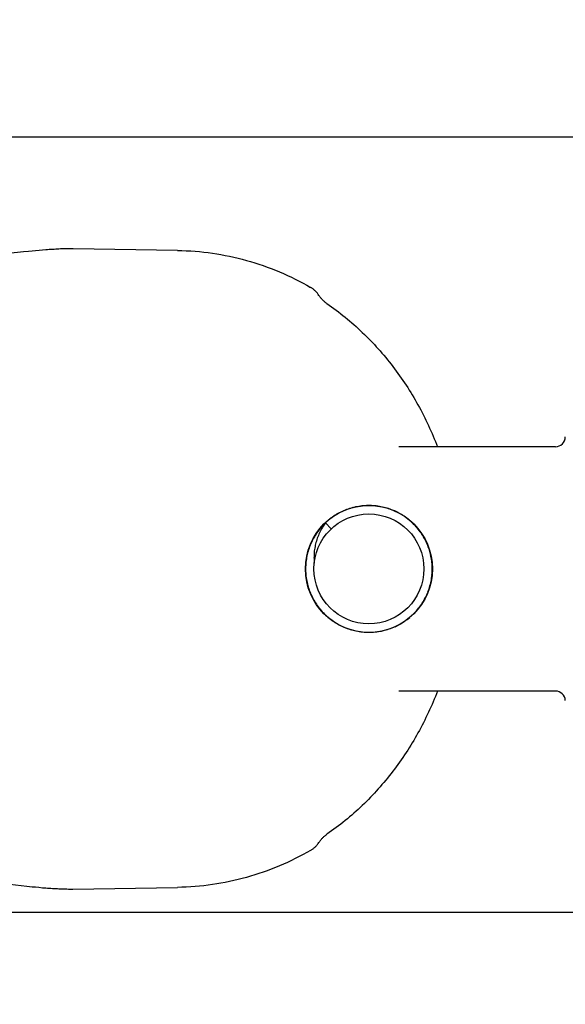
# Model space of a CAD drawing. Units: millimetres. Extents: x 30870 to 39026, y 2595 to 7877.
# Drawn here: x 33941 to 33997, y 4460 to 4561 of the extents above; entities that cross this region are included whole.
import ezdxf

# ---------------------------------------------------------------- set-up
doc = ezdxf.new("R2010")
doc.units = ezdxf.units.MM
doc.layers.add('COTAS', color=7, linetype='Continuous')
doc.styles.add('ARIAL', font='arial.ttf')
doc.dimstyles.new('Diseño_PlanosFabricacion', dxfattribs={"dimtxt": 40, "dimasz": 45, "dimexe": 10, "dimexo": 10, "dimgap": 10, "dimtad": 0, "dimtih": 1, "dimtoh": 1, "dimdec": 0, "dimzin": 1, "dimdsep": 46, "dimtxsty": 'ARIAL', "dimcen": 15, "dimadec": 0, "dimazin": 0, "dimtp": 0.05, "dimtm": 0.05, "dimtfac": 1, "dimtdec": 0, "dimtofl": 0, "dimtmove": 0, "dimatfit": 3, "dimfxl": 0, "dimtolj": 1, "dimarcsym": 0})

# ---------------------------------------------------------------- blocks, each defined once
blk = doc.blocks.new('*D4')
at = {"layer": 'COTAS', "color": 0, "lineweight": -2, "transparency": 16777216}
for p, q in [((33445, 4703.84), (34577.98, 4703.84)), ((34567.98, 4658.84), (34567.98, 4361.4)), ((34567.98, 3993.94), (34567.98, 4233.89)), ((34105.24, 3948.94), (34577.98, 3948.94))]:
    blk.add_line(p, q, dxfattribs=at)
at = {"layer": 'COTAS', "color": 0, "transparency": 16777216}
for points in [[(34560.48, 4658.84), (34575.48, 4658.84), (34567.98, 4703.84)], [(34560.48, 3993.94), (34575.48, 3993.94), (34567.98, 3948.94)]]:
    blk.add_solid(points, dxfattribs=at)
at = {"layer": 'Defpoints', "color": 0, "transparency": 16777216}
for p in [(33435, 4703.84), (34095.24, 3948.94), (34567.98, 3948.94)]:
    blk.add_point(p, dxfattribs=at)
at = {"layer": 'COTAS', "color": 0, "transparency": 16777216, "insert": (34567.98, 4297.65), "char_height": 40, "attachment_point": 5, "style": 'ARIAL'}
blk.add_mtext('\\A1; [29.7"]\\P755 mm\\P', dxfattribs=at)
blk = doc.blocks.new('*D3')
at = {"layer": 'COTAS', "color": 0, "lineweight": -2, "transparency": 16777216}
for p, q in [((32516.5, 4455.24), (32516.5, 4907.3)), ((34346.5, 4657.84), (34346.5, 4907.3)), ((32561.5, 4897.3), (33347.86, 4897.3)), ((34301.5, 4897.3), (33591.1, 4897.3))]:
    blk.add_line(p, q, dxfattribs=at)
at = {"layer": 'COTAS', "color": 0, "transparency": 16777216}
for points in [[(32561.5, 4904.8), (32561.5, 4889.8), (32516.5, 4897.3)], [(34301.5, 4904.8), (34301.5, 4889.8), (34346.5, 4897.3)]]:
    blk.add_solid(points, dxfattribs=at)
at = {"layer": 'Defpoints', "color": 0, "transparency": 16777216}
for p in [(34346.5, 4897.3), (34346.5, 4647.84), (32516.5, 4445.24)]:
    blk.add_point(p, dxfattribs=at)
at = {"layer": 'COTAS', "color": 0, "transparency": 16777216, "insert": (33469.48, 4897.3), "char_height": 40, "attachment_point": 5, "style": 'ARIAL'}
blk.add_mtext('\\A1; [72.0"]\\P1830 mm\\P', dxfattribs=at)

msp = doc.modelspace()

# ---------------------------------------------------------------- linework, layer by layer
for p, q in [((34063.35, 4548.84), (33848.65, 4548.84)), ((33941.67, 4537.13), (33940.12, 4536.96)), ((33942.19, 4537.18), (33941.67, 4537.13)), ((33942.54, 4537.22), (33942.19, 4537.18)), ((33942.89, 4537.25), (33942.54, 4537.22)), ((33943.25, 4537.28), (33942.89, 4537.25)), ((33943.59, 4537.31), (33943.25, 4537.28)), ((33946.74, 4537.45), (33946.69, 4537.46)), ((33957.36, 4537.29), (33946.74, 4537.45)), ((33995.85, 4517.29), (33979.89, 4517.29)), ((33995.85, 4517.29), (33979.89, 4517.29)), ((33979.89, 4517.29), (33979.89, 4517.29)), ((33973.85, 4510.55), (33973.68, 4510.46)), ((33973.99, 4510.62), (33973.84, 4510.55)), ((33974.14, 4510.69), (33973.98, 4510.62)), ((33974.28, 4510.76), (33974.13, 4510.69)), ((33974.43, 4510.82), (33974.27, 4510.76)), ((33974.58, 4510.88), (33974.42, 4510.82)), ((33974.73, 4510.94), (33974.57, 4510.88)), ((33974.89, 4510.99), (33974.72, 4510.93)), ((33974.85, 4510.98), (33974.85, 4510.97)), ((33975.04, 4511.03), (33974.88, 4510.98)), ((33974.93, 4511), (33974.92, 4511)), ((33975.01, 4511.02), (33975, 4511.02)), ((33975.2, 4511.08), (33975.03, 4511.03)), ((33975.35, 4511.12), (33975.19, 4511.07)), ((33975.51, 4511.15), (33975.34, 4511.11)), ((33975.67, 4511.18), (33975.5, 4511.15)), ((33975.83, 4511.21), (33975.66, 4511.18)), ((33975.99, 4511.24), (33975.82, 4511.21)), ((33976.15, 4511.25), (33975.98, 4511.23)), ((33976.31, 4511.27), (33976.14, 4511.25)), ((33976.47, 4511.28), (33976.3, 4511.27)), ((33976.63, 4511.29), (33976.46, 4511.28)), ((33976.79, 4511.29), (33976.62, 4511.29)), ((33976.96, 4511.29), (33976.78, 4511.29)), ((33977.12, 4511.29), (33976.94, 4511.29)), ((33977.28, 4511.28), (33977.11, 4511.29)), ((33977.44, 4511.27), (33977.27, 4511.28)), ((33977.6, 4511.25), (33977.43, 4511.27)), ((33977.76, 4511.23), (33977.59, 4511.25)), ((33977.92, 4511.2), (33977.75, 4511.23)), ((33978.08, 4511.18), (33977.91, 4511.21)), ((33978.24, 4511.14), (33978.07, 4511.18)), ((33978.39, 4511.11), (33978.23, 4511.14)), ((33978.55, 4511.07), (33978.38, 4511.11)), ((33978.85, 4510.98), (33978.7, 4511.02)), ((33979.01, 4510.92), (33978.85, 4510.98)), ((33979.16, 4510.86), (33979, 4510.92)), ((33979.31, 4510.8), (33979.15, 4510.87)), ((33979.46, 4510.74), (33979.3, 4510.81)), ((33979.61, 4510.67), (33979.45, 4510.75)), ((33979.75, 4510.6), (33979.6, 4510.68)), ((33979.9, 4510.53), (33979.74, 4510.61)), ((33972.52, 4509.62), (33972.39, 4509.5)), ((33972.53, 4509.63), (33972.43, 4509.54)), ((33972.43, 4509.54), (33973.02, 4508.92)), ((33972.65, 4509.74), (33972.51, 4509.61)), ((33972.77, 4509.84), (33972.63, 4509.72)), ((33972.9, 4509.94), (33972.75, 4509.82)), ((33973.03, 4510.04), (33972.88, 4509.93)), ((33973.16, 4510.13), (33973.01, 4510.02)), ((33973.29, 4510.22), (33973.14, 4510.12)), ((33973.42, 4510.3), (33973.27, 4510.21)), ((33973.43, 4510.31), (33973.28, 4510.22)), ((33973.56, 4510.39), (33973.41, 4510.3)), ((33973.7, 4510.47), (33973.54, 4510.38)), ((33980.04, 4510.45), (33979.89, 4510.53)), ((33980.18, 4510.37), (33980.03, 4510.46)), ((33980.32, 4510.28), (33980.17, 4510.37)), ((33980.45, 4510.2), (33980.31, 4510.29)), ((33980.58, 4510.1), (33980.44, 4510.2)), ((33980.71, 4510.01), (33980.58, 4510.11)), ((33980.84, 4509.91), (33980.71, 4510.02)), ((33980.97, 4509.81), (33980.83, 4509.92)), ((33981.09, 4509.7), (33980.96, 4509.82)), ((33981.21, 4509.6), (33981.08, 4509.71)), ((33981.33, 4509.49), (33981.2, 4509.6)), ((33971.56, 4508.53), (33971.46, 4508.39)), ((33971.65, 4508.66), (33971.55, 4508.52)), ((33971.75, 4508.79), (33971.65, 4508.65)), ((33971.85, 4508.92), (33971.74, 4508.78)), ((33971.95, 4509.04), (33971.84, 4508.91)), ((33972.06, 4509.16), (33971.95, 4509.03)), ((33972.17, 4509.28), (33972.05, 4509.16)), ((33972.28, 4509.4), (33972.16, 4509.27)), ((33972.4, 4509.51), (33972.28, 4509.39)), ((33981.44, 4509.37), (33981.32, 4509.49)), ((33981.56, 4509.26), (33981.44, 4509.38)), ((33981.67, 4509.14), (33981.55, 4509.26)), ((33981.77, 4509.02), (33981.66, 4509.15)), ((33981.87, 4508.89), (33981.76, 4509.02)), ((33981.97, 4508.76), (33981.87, 4508.9)), ((33982.07, 4508.63), (33981.97, 4508.77)), ((33982.16, 4508.5), (33982.06, 4508.64)), ((33971, 4507.55), (33970.93, 4507.4)), ((33971.07, 4507.7), (33970.99, 4507.54)), ((33971.14, 4507.84), (33971.06, 4507.69)), ((33971.22, 4507.98), (33971.13, 4507.83)), ((33971.3, 4508.12), (33971.21, 4507.98)), ((33971.38, 4508.26), (33971.29, 4508.12)), ((33971.47, 4508.4), (33971.37, 4508.25)), ((33982.25, 4508.37), (33982.16, 4508.51)), ((33982.34, 4508.23), (33982.25, 4508.38)), ((33982.42, 4508.09), (33982.34, 4508.24)), ((33982.5, 4507.95), (33982.42, 4508.1)), ((33982.58, 4507.81), (33982.5, 4507.96)), ((33982.65, 4507.67), (33982.57, 4507.82)), ((33982.72, 4507.52), (33982.65, 4507.68)), ((33982.79, 4507.37), (33982.72, 4507.53)), ((33970.66, 4506.65), (33970.61, 4506.48)), ((33970.7, 4506.8), (33970.65, 4506.64)), ((33970.75, 4506.95), (33970.7, 4506.79)), ((33970.81, 4507.11), (33970.75, 4506.94)), ((33970.87, 4507.26), (33970.81, 4507.1)), ((33970.93, 4507.41), (33970.86, 4507.25)), ((33982.85, 4507.22), (33982.78, 4507.38)), ((33982.91, 4507.07), (33982.84, 4507.23)), ((33982.96, 4506.92), (33982.9, 4507.08)), ((33983.01, 4506.77), (33982.96, 4506.93)), ((33983.06, 4506.61), (33983.01, 4506.78)), ((33983.1, 4506.46), (33983.05, 4506.62)), ((33970.44, 4505.54), (33970.42, 4505.37)), ((33970.46, 4505.7), (33970.43, 4505.53)), ((33970.48, 4505.86), (33970.45, 4505.69)), ((33970.51, 4506.02), (33970.48, 4505.85)), ((33970.54, 4506.18), (33970.5, 4506.01)), ((33970.57, 4506.33), (33970.54, 4506.17)), ((33970.61, 4506.49), (33970.57, 4506.32)), ((33983.14, 4506.3), (33983.1, 4506.47)), ((33983.17, 4506.14), (33983.13, 4506.31)), ((33983.2, 4505.98), (33983.17, 4506.15)), ((33983.23, 4505.82), (33983.2, 4505.99)), ((33983.25, 4505.66), (33983.23, 4505.83)), ((33983.27, 4505.5), (33983.25, 4505.67)), ((33970.41, 4505.22), (33970.4, 4505.05)), ((33970.4, 4505.06), (33970.4, 4504.88)), ((33970.4, 4504.89), (33970.4, 4504.72)), ((33970.4, 4504.73), (33970.4, 4504.56)), ((33970.4, 4504.57), (33970.41, 4504.4)), ((33970.42, 4505.38), (33970.41, 4505.21)), ((33983.28, 4505.34), (33983.27, 4505.51)), ((33983.3, 4505.18), (33983.28, 4505.35)), ((33983.3, 4505.02), (33983.29, 4505.19)), ((33983.29, 4504.37), (33983.3, 4504.55)), ((33983.3, 4504.86), (33983.3, 4505.03)), ((33983.3, 4504.7), (33983.3, 4504.87)), ((33983.3, 4504.54), (33983.3, 4504.71)), ((33970.41, 4504.41), (33970.43, 4504.24)), ((33970.42, 4504.25), (33970.44, 4504.08)), ((33970.44, 4504.09), (33970.46, 4503.92)), ((33970.46, 4503.93), (33970.49, 4503.76)), ((33970.49, 4503.77), (33970.52, 4503.6)), ((33970.52, 4503.61), (33970.55, 4503.44)), ((33983.15, 4503.42), (33983.18, 4503.59)), ((33983.18, 4503.58), (33983.21, 4503.74)), ((33983.21, 4503.73), (33983.24, 4503.9)), ((33983.23, 4503.89), (33983.26, 4504.06)), ((33983.26, 4504.05), (33983.28, 4504.22)), ((33983.27, 4504.21), (33983.29, 4504.39)), ((33970.55, 4503.45), (33970.59, 4503.28)), ((33970.59, 4503.29), (33970.63, 4503.13)), ((33970.63, 4503.14), (33970.67, 4502.97)), ((33970.67, 4502.98), (33970.72, 4502.82)), ((33970.72, 4502.83), (33970.77, 4502.67)), ((33970.77, 4502.68), (33970.83, 4502.51)), ((33970.83, 4502.52), (33970.89, 4502.36)), ((33982.86, 4502.49), (33982.92, 4502.65)), ((33982.92, 4502.64), (33982.98, 4502.81)), ((33982.97, 4502.8), (33983.02, 4502.96)), ((33983.02, 4502.95), (33983.07, 4503.11)), ((33983.07, 4503.1), (33983.11, 4503.27)), ((33983.11, 4503.26), (33983.15, 4503.43)), ((33970.89, 4502.37), (33970.95, 4502.22)), ((33970.95, 4502.23), (33971.02, 4502.07)), ((33971.02, 4502.08), (33971.09, 4501.92)), ((33971.09, 4501.93), (33971.17, 4501.78)), ((33971.16, 4501.79), (33971.25, 4501.64)), ((33971.24, 4501.65), (33971.33, 4501.5)), ((33971.32, 4501.51), (33971.41, 4501.36)), ((33982.36, 4501.48), (33982.45, 4501.63)), ((33982.44, 4501.62), (33982.53, 4501.77)), ((33982.52, 4501.76), (33982.6, 4501.91)), ((33982.6, 4501.9), (33982.67, 4502.06)), ((33982.67, 4502.05), (33982.74, 4502.2)), ((33982.74, 4502.19), (33982.81, 4502.35)), ((33982.8, 4502.34), (33982.87, 4502.5)), ((33971.41, 4501.37), (33971.5, 4501.23)), ((33971.5, 4501.24), (33971.59, 4501.1)), ((33971.59, 4501.1), (33971.69, 4500.97)), ((33971.68, 4500.97), (33971.79, 4500.84)), ((33971.78, 4500.85), (33971.89, 4500.71)), ((33971.88, 4500.72), (33971.99, 4500.59)), ((33971.99, 4500.6), (33972.1, 4500.47)), ((33981.58, 4500.45), (33981.7, 4500.58)), ((33981.69, 4500.57), (33981.8, 4500.7)), ((33981.8, 4500.69), (33981.91, 4500.83)), ((33981.9, 4500.82), (33982, 4500.95)), ((33982, 4500.95), (33982.1, 4501.08)), ((33982.09, 4501.08), (33982.19, 4501.22)), ((33982.19, 4501.21), (33982.28, 4501.35)), ((33982.28, 4501.34), (33982.37, 4501.49)), ((33972.1, 4500.48), (33972.21, 4500.35)), ((33972.21, 4500.36), (33972.33, 4500.24)), ((33972.32, 4500.24), (33972.44, 4500.13)), ((33972.44, 4500.13), (33972.56, 4500.02)), ((33972.55, 4500.02), (33972.68, 4499.91)), ((33972.68, 4499.92), (33972.81, 4499.81)), ((33972.8, 4499.81), (33972.94, 4499.71)), ((33972.93, 4499.72), (33973.07, 4499.61)), ((33973.06, 4499.62), (33973.2, 4499.52)), ((33973.19, 4499.53), (33973.33, 4499.43)), ((33980.35, 4499.42), (33980.49, 4499.51)), ((33980.48, 4499.51), (33980.62, 4499.6)), ((33980.62, 4499.6), (33980.75, 4499.7)), ((33980.75, 4499.69), (33980.88, 4499.8)), ((33980.87, 4499.79), (33981.01, 4499.9)), ((33981, 4499.9), (33981.13, 4500.01)), ((33981.12, 4500), (33981.25, 4500.12)), ((33981.24, 4500.11), (33981.37, 4500.23)), ((33981.36, 4500.22), (33981.48, 4500.34)), ((33981.47, 4500.33), (33981.59, 4500.46)), ((33973.32, 4499.44), (33973.47, 4499.34)), ((33973.46, 4499.35), (33973.61, 4499.26)), ((33973.6, 4499.27), (33973.75, 4499.18)), ((33973.74, 4499.19), (33973.89, 4499.11)), ((33973.88, 4499.11), (33974.03, 4499.03)), ((33974.03, 4499.04), (33974.18, 4498.96)), ((33974.17, 4498.97), (33974.33, 4498.9)), ((33974.32, 4498.9), (33974.48, 4498.84)), ((33974.47, 4498.84), (33974.63, 4498.78)), ((33974.62, 4498.78), (33974.78, 4498.73)), ((33974.77, 4498.73), (33974.94, 4498.68)), ((33974.93, 4498.68), (33975.09, 4498.63)), ((33975.08, 4498.63), (33975.25, 4498.59)), ((33975.24, 4498.59), (33975.4, 4498.55)), ((33975.39, 4498.55), (33975.56, 4498.52)), ((33975.55, 4498.52), (33975.72, 4498.49)), ((33977.96, 4498.48), (33978.13, 4498.51)), ((33978.12, 4498.51), (33978.29, 4498.55)), ((33978.28, 4498.54), (33978.44, 4498.59)), ((33978.43, 4498.58), (33978.6, 4498.63)), ((33978.59, 4498.62), (33978.75, 4498.67)), ((33978.74, 4498.67), (33978.91, 4498.72)), ((33978.9, 4498.72), (33979.06, 4498.78)), ((33979.05, 4498.77), (33979.21, 4498.83)), ((33979.2, 4498.83), (33979.36, 4498.89)), ((33979.35, 4498.89), (33979.51, 4498.96)), ((33979.5, 4498.95), (33979.65, 4499.03)), ((33979.64, 4499.02), (33979.8, 4499.1)), ((33979.79, 4499.09), (33979.94, 4499.17)), ((33979.93, 4499.17), (33980.08, 4499.25)), ((33980.07, 4499.25), (33980.22, 4499.34)), ((33980.21, 4499.33), (33980.36, 4499.42)), ((33975.71, 4498.49), (33975.88, 4498.46)), ((33975.87, 4498.46), (33976.04, 4498.44)), ((33976.03, 4498.44), (33976.2, 4498.42)), ((33976.19, 4498.42), (33976.36, 4498.4)), ((33976.35, 4498.41), (33976.52, 4498.39)), ((33976.51, 4498.39), (33976.68, 4498.39)), ((33976.67, 4498.39), (33976.84, 4498.39)), ((33976.83, 4498.39), (33977.01, 4498.39)), ((33976.99, 4498.39), (33977.17, 4498.39)), ((33977.16, 4498.39), (33977.33, 4498.4)), ((33977.32, 4498.4), (33977.49, 4498.42)), ((33977.48, 4498.42), (33977.65, 4498.44)), ((33977.64, 4498.43), (33977.81, 4498.46)), ((33977.8, 4498.46), (33977.97, 4498.48)), ((33979.89, 4492.39), (33979.89, 4492.39)), ((33995.85, 4492.39), (33979.89, 4492.39)), ((33995.85, 4492.39), (33979.89, 4492.39)), ((33940.29, 4472.7), (33942.01, 4472.52)), ((33942.01, 4472.52), (33942.54, 4472.46)), ((33942.54, 4472.46), (33942.89, 4472.43)), ((33942.89, 4472.43), (33943.24, 4472.4)), ((33943.24, 4472.4), (33943.59, 4472.36)), ((33943.59, 4472.36), (33943.94, 4472.34)), ((34038, 4469.84), (33858, 4469.84))]:
    msp.add_line(p, q)
for points in [[(33946.69, 4537.46), (33946.54, 4537.46), (33946.39, 4537.46), (33946.24, 4537.46), (33946.08, 4537.45), (33945.93, 4537.45), (33945.77, 4537.45), (33945.61, 4537.44), (33945.45, 4537.44), (33945.28, 4537.43), (33945.12, 4537.42), (33944.96, 4537.41), (33944.79, 4537.4), (33944.62, 4537.39), (33944.45, 4537.38), (33944.28, 4537.37), (33944.11, 4537.36), (33943.94, 4537.34), (33943.59, 4537.31)], [(33971.69, 4532.81), (33971.65, 4532.86), (33971.61, 4532.92), (33971.57, 4532.97), (33971.52, 4533.02), (33971.47, 4533.08), (33971.42, 4533.13), (33971.37, 4533.18), (33971.32, 4533.22), (33971.27, 4533.27), (33971.22, 4533.31), (33971.16, 4533.36), (33971.1, 4533.4), (33971.05, 4533.43), (33970.99, 4533.47), (33970.93, 4533.51), (33970.91, 4533.52)], [(33972.57, 4531.88), (33972.55, 4531.89), (33972.51, 4531.92), (33972.46, 4531.96), (33972.42, 4531.99), (33972.37, 4532.03), (33972.32, 4532.07), (33972.27, 4532.12), (33972.22, 4532.16), (33972.17, 4532.21), (33972.12, 4532.27), (33972.06, 4532.32), (33972.01, 4532.38), (33971.96, 4532.44), (33971.91, 4532.5), (33971.86, 4532.57), (33971.81, 4532.63), (33971.76, 4532.71), (33971.69, 4532.81)], [(33978.86, 4510.97), (33978.71, 4511.02), (33978.54, 4511.07)], [(33972.43, 4509.54), (33972.36, 4509.44), (33972.27, 4509.31), (33972.19, 4509.18), (33972.11, 4509.05), (33972.03, 4508.92), (33971.96, 4508.79), (33971.89, 4508.65), (33971.82, 4508.51), (33971.76, 4508.38), (33971.7, 4508.24), (33971.64, 4508.1), (33971.59, 4507.96), (33971.54, 4507.82), (33971.5, 4507.68), (33971.46, 4507.54), (33971.42, 4507.39), (33971.39, 4507.25), (33971.36, 4507.11), (33971.33, 4506.96), (33971.31, 4506.82), (33971.29, 4506.68), (33971.28, 4506.53), (33971.27, 4506.39), (33971.26, 4506.25), (33971.26, 4506.11), (33971.25, 4505.97), (33971.26, 4505.82), (33971.26, 4505.68), (33971.27, 4505.55), (33971.29, 4505.44)], [(33971.76, 4476.97), (33971.81, 4477.04), (33971.86, 4477.11), (33971.91, 4477.18), (33971.96, 4477.24), (33972.01, 4477.3), (33972.06, 4477.36), (33972.12, 4477.41), (33972.17, 4477.47), (33972.22, 4477.51), (33972.27, 4477.56), (33972.32, 4477.61), (33972.37, 4477.65), (33972.42, 4477.69), (33972.46, 4477.72), (33972.51, 4477.76), (33972.55, 4477.79), (33972.57, 4477.8)], [(33970.91, 4476.16), (33970.93, 4476.17), (33970.99, 4476.21), (33971.05, 4476.24), (33971.1, 4476.28), (33971.16, 4476.32), (33971.22, 4476.37), (33971.27, 4476.41), (33971.32, 4476.46), (33971.37, 4476.5), (33971.42, 4476.55), (33971.47, 4476.6), (33971.52, 4476.65), (33971.57, 4476.71), (33971.61, 4476.76), (33971.65, 4476.82), (33971.69, 4476.87), (33971.76, 4476.97)], [(33943.94, 4472.34), (33944.11, 4472.32), (33944.28, 4472.31), (33944.45, 4472.3), (33944.62, 4472.29), (33944.79, 4472.28), (33944.96, 4472.27), (33945.12, 4472.26), (33945.28, 4472.25), (33945.45, 4472.24), (33945.61, 4472.24), (33945.77, 4472.23), (33945.92, 4472.23), (33946.08, 4472.23), (33946.24, 4472.22), (33946.39, 4472.22), (33946.54, 4472.22), (33946.69, 4472.22), (33957.36, 4472.39)]]:
    msp.add_lwpolyline(points)
for radius in [6.47, 5.6]:
    msp.add_circle((33976.85, 4504.84), radius)
for centre, radius, start, end in [((33995.85, 4518.29), 1, 270, 0), ((33976.78, 4505.07), 6.21, 108.117, 108.7057), ((33976.78, 4505.07), 6.21, 107.3876, 108.0674), ((33976.78, 4505.07), 6.21, 106.6446, 107.3372), ((33995.85, 4491.39), 1, 2.2286, 90)]:
    msp.add_arc(centre, radius, start, end)
for points, knots in [([(33957.36, 4537.29), (33958.55, 4537.27), (33960.92, 4537.08), (33964.4, 4536.35), (33967.76, 4535.17), (33969.89, 4534.11), (33970.91, 4533.52)], [0, 0, 0, 0, 0.249928, 0.499877, 0.749882, 1, 1, 1, 1]), ([(33972.57, 4531.88), (33973.21, 4531.44), (33974.45, 4530.5), (33976.2, 4528.96), (33977.82, 4527.28), (33979.81, 4524.88), (33981.95, 4521.6), (33983.27, 4518.75), (33983.83, 4517.29)], [0, 0, 0, 0, 0.124356, 0.24884, 0.373487, 0.498335, 0.748596, 1, 1, 1, 1]), ([(33983.83, 4492.39), (33983.27, 4490.93), (33981.95, 4488.08), (33979.81, 4484.8), (33977.82, 4482.4), (33976.2, 4480.72), (33974.45, 4479.17), (33973.21, 4478.24), (33972.57, 4477.8)], [0, 0, 0, 0, 0.251404, 0.501665, 0.626513, 0.75116, 0.875644, 1, 1, 1, 1]), ([(33970.91, 4476.16), (33969.89, 4475.57), (33967.76, 4474.51), (33964.4, 4473.33), (33960.92, 4472.59), (33958.55, 4472.41), (33957.36, 4472.39)], [0, 0, 0, 0, 0.250118, 0.500122, 0.750072, 1, 1, 1, 1])]:
    msp.add_open_spline(points, degree=3, knots=knots)

# ---------------------------------------------------------------- dimensions: what is measured, and where the dimension line sits
at = {"layer": 'COTAS'}
dim = msp.add_linear_dim(base=(34346.5, 4897.3), p1=(32516.5, 4445.24), p2=(34346.5, 4647.84), text='[]\\P<>', dimstyle='Diseño_PlanosFabricacion', override={"dimpost": ' mm\\X'}, dxfattribs=at)
dim.commit()
dim.dimension.update_dxf_attribs({"geometry": '*D3', "text_midpoint": (33469.48, 4897.3), "dimtype": 160})
dim = msp.add_linear_dim(base=(34567.98, 3948.94), p1=(33435, 4703.84), p2=(34095.24, 3948.94), angle=90, text='[]\\P<>', dimstyle='Diseño_PlanosFabricacion', override={"dimpost": ' mm\\X'}, dxfattribs=at)
dim.commit()
dim.dimension.update_dxf_attribs({"geometry": '*D4', "text_midpoint": (34567.98, 4297.65), "dimtype": 160})

doc.saveas('drawing.dxf')
